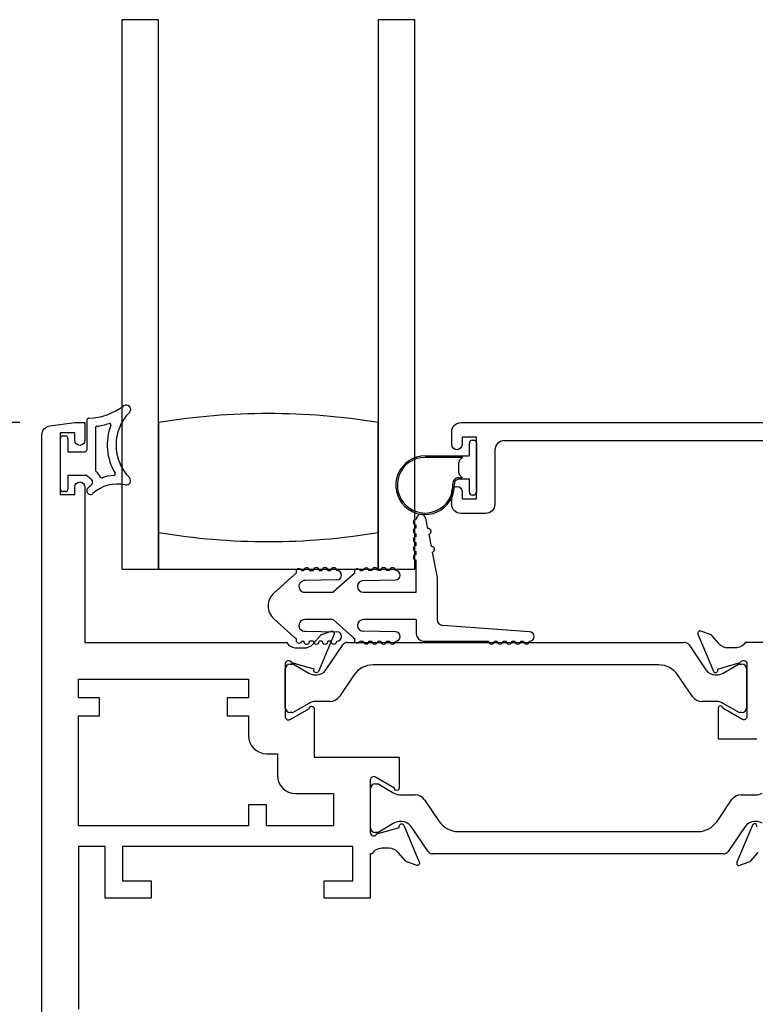
# Model space of a CAD drawing. Units: inches. Extents: x 973 to 1089, y 211 to 287.
# Drawn here: x 983 to 986, y 236 to 239 of the extents above; entities that cross this region are included whole.
import ezdxf

# ---------------------------------------------------------------- set-up
doc = ezdxf.new("R2010")
doc.units = ezdxf.units.IN
doc.header["$MEASUREMENT"] = 0
doc.layers.get('0').update_dxf_attribs({"color": 4})
doc.layers.add('DIME', color=2, linetype='Continuous')
doc.styles.get("Standard").update_dxf_attribs({"font": 'arial.ttf'})
doc.dimstyles.new('EXT_ON-OFF', dxfattribs={"dimscale": 2, "dimtxt": 0.125, "dimasz": 0.09375, "dimexe": 0.09375, "dimexo": 0.09375, "dimgap": 0.03125, "dimtad": 3, "dimdec": 5, "dimzin": 3, "dimdsep": 46, "dimlunit": 4, "dimtxsty": 'Standard', "dimcen": 0, "dimse2": 1, "dimazin": 0, "dimtfac": 1, "dimtdec": 5, "dimtofl": 0, "dimtmove": 0, "dimatfit": 0, "dimfxl": 1, "dimfrac": 2, "dimtolj": 1, "dimtzin": 3, "dimarcsym": 0})
doc.dimstyles.new('EXT_ON-ON', dxfattribs={"dimscale": 2, "dimtxt": 0.125, "dimasz": 0.09375, "dimexe": 0.09375, "dimexo": 0.09375, "dimgap": 0.03125, "dimtad": 3, "dimdec": 5, "dimzin": 3, "dimdsep": 46, "dimlunit": 4, "dimtxsty": 'Standard', "dimcen": 0, "dimazin": 0, "dimtfac": 1, "dimtdec": 5, "dimtofl": 0, "dimtmove": 0, "dimatfit": 0, "dimfxl": 1, "dimfrac": 2, "dimtolj": 1, "dimtzin": 3, "dimarcsym": 0})

# ---------------------------------------------------------------- blocks, each defined once
blk = doc.blocks.new('*D14')
at = {"layer": 'DIME', "color": 0, "lineweight": -2, "transparency": 16777216}
for p, q in [((983.3704, 238.0169), (981.7804, 238.0169)), ((981.9679, 234.8304), (981.9679, 237.8294)), ((983.5304, 234.6429), (981.7804, 234.6429))]:
    blk.add_line(p, q, dxfattribs=at)
at = {"layer": 'DIME', "color": 0, "transparency": 16777216}
for points in [[(981.9366, 237.8294), (981.9991, 237.8294), (981.9679, 238.0169)], [(981.9366, 234.8304), (981.9991, 234.8304), (981.9679, 234.6429)]]:
    blk.add_solid(points, dxfattribs=at)
at = {"layer": 'DIME', "color": 0, "transparency": 16777216, "insert": (981.776, 236.3299), "char_height": 0.25, "attachment_point": 5, "rotation": 90}
blk.add_mtext('\\A1;3 3/8"', dxfattribs=at)
blk = doc.blocks.new('*D16')
at = {"layer": 'DIME', "color": 0, "lineweight": -2, "transparency": 16777216}
for p, q in [((981.9679, 238.2044), (981.9679, 239.2045)), ((983.3704, 238.0169), (981.7804, 238.0169))]:
    blk.add_line(p, q, dxfattribs=at)
at = {"layer": 'DIME', "color": 0, "transparency": 16777216}
for points in [[(981.9366, 239.2045), (981.9991, 239.2045), (981.9679, 239.392)], [(981.9366, 238.2044), (981.9991, 238.2044), (981.9679, 238.0169)]]:
    blk.add_solid(points, dxfattribs=at)
at = {"layer": 'DIME', "color": 0, "transparency": 16777216, "insert": (981.776, 238.7045), "char_height": 0.25, "attachment_point": 5, "rotation": 90}
blk.add_mtext('\\A1;DLO', dxfattribs=at)
blk = doc.blocks.new('*D17')
at = {"layer": 'DIME', "color": 0, "lineweight": -2, "transparency": 16777216}
for p, q in [((981.3429, 234.8304), (981.3429, 239.2045)), ((983.5304, 234.6429), (981.1554, 234.6429))]:
    blk.add_line(p, q, dxfattribs=at)
at = {"layer": 'DIME', "color": 0, "transparency": 16777216}
for points in [[(981.3116, 239.2045), (981.3741, 239.2045), (981.3429, 239.392)], [(981.3116, 234.8304), (981.3741, 234.8304), (981.3429, 234.6429)]]:
    blk.add_solid(points, dxfattribs=at)
at = {"layer": 'DIME', "color": 0, "transparency": 16777216, "insert": (981.1554, 237.0175), "char_height": 0.25, "attachment_point": 5, "rotation": 90}
blk.add_mtext('\\A1;WD', dxfattribs=at)
blk = doc.blocks.new('*D18')
at = {"layer": 'DIME', "color": 0, "lineweight": -2, "transparency": 16777216}
for p, q in [((980.7179, 234.3304), (980.7179, 239.2045)), ((983.8994, 234.1429), (980.5304, 234.1429))]:
    blk.add_line(p, q, dxfattribs=at)
at = {"layer": 'DIME', "color": 0, "transparency": 16777216}
for points in [[(980.6866, 239.2045), (980.7491, 239.2045), (980.7179, 239.392)], [(980.6866, 234.3304), (980.7491, 234.3304), (980.7179, 234.1429)]]:
    blk.add_solid(points, dxfattribs=at)
at = {"layer": 'DIME', "color": 0, "transparency": 16777216, "insert": (980.526, 236.7675), "char_height": 0.25, "attachment_point": 5, "rotation": 90}
blk.add_mtext('\\A1;OD', dxfattribs=at)

msp = doc.modelspace()

# ---------------------------------------------------------------- linework, layer by layer
for p, q in [((983.719203, 239.392022), (983.719203, 237.517022)), ((983.844203, 239.392022), (983.719203, 239.392022)), ((983.844203, 237.517022), (983.844203, 239.392022)), ((984.594203, 239.392022), (984.594203, 237.517022)), ((984.719203, 239.392022), (984.594203, 239.392022)), ((984.719203, 237.517022), (984.719203, 239.392022)), ((983.598883, 238.024692), (983.598883, 237.924437)), ((983.628883, 237.999578), (983.628883, 237.853991)), ((983.844203, 238.017022), (983.844203, 237.642022)), ((984.594203, 237.642022), (984.594203, 238.017022)), ((983.508883, 237.789437), (983.508883, 237.964437)), ((983.516383, 237.971937), (983.526383, 237.971937)), ((983.533883, 237.964437), (983.533883, 237.916937)), ((984.915203, 237.957022), (984.919203, 237.957022)), ((984.905203, 237.903522), (984.905203, 237.947022)), ((984.929203, 237.947022), (984.929203, 237.780022)), ((983.533883, 237.916937), (983.591383, 237.916937)), ((984.754203, 237.903522), (984.905203, 237.903522)), ((984.882203, 237.898522), (984.754203, 237.898522)), ((984.872132, 237.888451), (984.882203, 237.898522)), ((984.869203, 237.845664), (984.869203, 237.88138)), ((983.533883, 237.836937), (983.533883, 237.789437)), ((983.598883, 237.836937), (983.533883, 237.836937)), ((984.869093, 237.828555), (984.88217, 237.828555)), ((984.890533, 237.823555), (984.869093, 237.823555)), ((984.88217, 237.828555), (984.872132, 237.838593)), ((984.905203, 237.823522), (984.891345, 237.823522)), ((984.905203, 237.780022), (984.905203, 237.823522)), ((983.719203, 237.789073), (983.719203, 237.517022)), ((983.526383, 237.781937), (983.516383, 237.781937)), ((984.919203, 237.770022), (984.915203, 237.770022)), ((984.75591, 237.690608), (984.762765, 237.655266)), ((984.724203, 237.657561), (984.724203, 237.667561)), ((983.844203, 237.642022), (983.844203, 237.517022)), ((984.594203, 237.517022), (984.594203, 237.642022)), ((984.724203, 237.627561), (984.724203, 237.637561)), ((984.766573, 237.635632), (984.77457, 237.5944)), ((984.724203, 237.597561), (984.724203, 237.607561)), ((984.724203, 237.567561), (984.724203, 237.577561)), ((984.778378, 237.574766), (984.795203, 237.488022)), ((983.719203, 237.517022), (983.819825, 237.517022)), ((983.719203, 237.517022), (983.844203, 237.517022)), ((983.844203, 237.517022), (984.594203, 237.517022)), ((984.594203, 237.517022), (984.719203, 237.517022)), ((984.724203, 237.438022), (984.724203, 237.547561)), ((984.237604, 237.435259), (984.30696, 237.498052)), ((984.359774, 237.512022), (984.372599, 237.512022)), ((984.392599, 237.512022), (984.402599, 237.512022)), ((984.422599, 237.512022), (984.432599, 237.512022)), ((984.50696, 237.498052), (984.440656, 237.438022)), ((984.572599, 237.512022), (984.562565, 237.512022)), ((984.602599, 237.512022), (984.592599, 237.512022)), ((984.632599, 237.512022), (984.622599, 237.512022)), ((984.795203, 237.488022), (984.795203, 237.345022)), ((984.452928, 237.480025), (984.34601, 237.477824)), ((984.543203, 237.478022), (984.652599, 237.480022)), ((984.343203, 237.438022), (984.440656, 237.438022)), ((984.543203, 237.438022), (984.724203, 237.438022)), ((984.30696, 237.284991), (984.237604, 237.347785)), ((984.440656, 237.345022), (984.343203, 237.345022)), ((984.440656, 237.345022), (984.50696, 237.284991)), ((984.724203, 237.345022), (984.543203, 237.345022)), ((984.724203, 237.345022), (984.724203, 237.296522)), ((985.11056, 237.303522), (984.815203, 237.325022)), ((984.34601, 237.30522), (984.452928, 237.303018)), ((984.652599, 237.303022), (984.543203, 237.305022)), ((984.372599, 237.271022), (984.359774, 237.271022)), ((984.402599, 237.271022), (984.392599, 237.271022)), ((984.415314, 237.172993), (984.473341, 237.258324)), ((984.432599, 237.271022), (984.422599, 237.271022)), ((984.489613, 237.266937), (985.638953, 237.266937)), ((984.562565, 237.271022), (984.572599, 237.271022)), ((984.592599, 237.271022), (984.602599, 237.271022)), ((984.622599, 237.271022), (984.632599, 237.271022)), ((984.749203, 237.271522), (984.97056, 237.271522)), ((984.99056, 237.271522), (985.00056, 237.271522)), ((985.02056, 237.271522), (985.03056, 237.271522)), ((985.05056, 237.271522), (985.06056, 237.271522)), ((985.08056, 237.271522), (985.09056, 237.271522)), ((985.655225, 237.258324), (985.713252, 237.172993)), ((984.292631, 237.193286), (984.300757, 237.193286)), ((984.304694, 237.192232), (984.356813, 237.162141)), ((985.552072, 237.190253), (984.576494, 237.190253)), ((985.771752, 237.162141), (985.823872, 237.192232)), ((985.827809, 237.193286), (985.835935, 237.193286)), ((984.276883, 237.04368), (984.276883, 237.177538)), ((984.380435, 237.155811), (984.382852, 237.155811)), ((984.511167, 237.155677), (984.46139, 237.082477)), ((985.667176, 237.082477), (985.617399, 237.155677)), ((985.745713, 237.155811), (985.74813, 237.155811)), ((985.851683, 237.177538), (985.851683, 237.04368)), ((984.356813, 237.059078), (984.304694, 237.028987)), ((984.42914, 237.065408), (984.380435, 237.065408)), ((985.74813, 237.065408), (985.699425, 237.065408)), ((985.823872, 237.028987), (985.771752, 237.059078)), ((984.300757, 237.027932), (984.292631, 237.027932)), ((985.835935, 237.027932), (985.827809, 237.027932)), ((984.583631, 236.784026), (984.591757, 236.784026)), ((984.595694, 236.782971), (984.647813, 236.75288)), ((984.567883, 236.63442), (984.567883, 236.768278)), ((984.671435, 236.746551), (984.72014, 236.746551)), ((985.832945, 236.746551), (985.88165, 236.746551)), ((984.75239, 236.729481), (984.802167, 236.656282)), ((985.750919, 236.656282), (985.800696, 236.729481)), ((984.647813, 236.649818), (984.595694, 236.619727)), ((984.673852, 236.656148), (984.671435, 236.656148)), ((985.88165, 236.656148), (985.879233, 236.656148)), ((984.591757, 236.618672), (984.583631, 236.618672)), ((984.764341, 236.553634), (984.706314, 236.638966)), ((984.867494, 236.621705), (985.685592, 236.621705)), ((985.846772, 236.638966), (985.788745, 236.553634)), ((985.772473, 236.545022), (984.780613, 236.545022))]:
    msp.add_line(p, q)
for points in [[(983.445883, 235.746868), (983.445883, 237.975006, -0.37637335), (983.472837, 238.00574), (983.557883, 238.016937), (983.592883, 238.016937), (983.592883, 237.956937, -1), (983.557883, 237.956937), (983.557883, 237.981937), (983.507883, 237.981937), (983.507883, 237.771937), (983.557883, 237.771937), (983.557883, 237.796937, -1), (983.592883, 237.796937), (983.592883, 237.266937), (984.281839, 237.266937, 0.26016254), (984.315883, 237.247937), (984.340883, 237.247937, 0.21546749), (984.370905, 237.261504), (984.396473, 237.290544, -0.12561094), (984.401375, 237.293891), (984.433147, 237.305455, -0.65431935), (984.443258, 237.294838), (984.389971, 237.16801, -1.06897395), (984.375697, 237.17516), (984.298941, 237.197097, 0.81812611), (984.275883, 237.192437), (984.275883, 237.012122), (984.27607, 237.012122, 0.51987818), (984.293883, 237.003839), (984.358895, 237.041374, -1.02840756), (984.374883, 237.041822), (984.374883, 236.875937), (984.665883, 236.875937), (984.665883, 236.769316, -1.03207113), (984.649899, 236.769821), (984.584883, 236.807358, 0.57735027), (984.566883, 236.796966), (984.566883, 236.618722, 0.79643153), (984.589681, 236.613488), (984.666786, 236.635524), (984.666125, 236.637839, -0.94164188), (984.68119, 236.643142), (984.734256, 236.517127, -0.65460772), (984.724147, 236.506504), (984.692285, 236.518101, -0.12721607), (984.687332, 236.521505), (984.662071, 236.550564, 0.21712128), (984.631883, 236.564322), (984.606883, 236.564322, 0.2625097), (984.572656, 236.545022), (984.566883, 236.545022), (984.566883, 236.393937), (984.409883, 236.393937), (984.409883, 236.452937), (984.507883, 236.452937), (984.507883, 236.570937), (983.720883, 236.570937), (983.720883, 236.452937), (983.818883, 236.452937), (983.818883, 236.393937), (983.661883, 236.393937), (983.661883, 236.570937), (983.570883, 236.570937), (983.570883, 236.014937)], [(986.003203, 237.955022), (985.023203, 237.955022, 0.41421356), (984.992203, 237.924022), (984.992203, 237.738022, -0.41421356), (984.961203, 237.707022), (984.876203, 237.707022, -0.41421356), (984.845203, 237.738022), (984.845203, 237.782022, -1), (984.880203, 237.782022), (984.880203, 237.757022), (984.930203, 237.757022), (984.930203, 237.967022), (984.880203, 237.967022), (984.880203, 237.942022, -1), (984.845203, 237.942022), (984.845203, 237.986022, -0.41421356), (984.876203, 238.017022), (986.703203, 238.017022)], [(985.999203, 237.267022), (985.847247, 237.267022, -0.26016254), (985.813203, 237.248022), (985.788203, 237.248022, -0.21712128), (985.758015, 237.261779), (985.733135, 237.2904, 0.12721607), (985.728183, 237.293804), (985.695939, 237.305539, 0.65431935), (985.685827, 237.294923), (985.738775, 237.168904, 0.97059154), (985.753697, 237.174657), (985.753069, 237.176153), (985.830405, 237.198256, -0.79643153), (985.853203, 237.193022), (985.853203, 237.013765, -0.54272019), (985.83527, 237.004636), (985.77025, 237.042175, 1.03588439), (985.75427, 237.042738), (985.75427, 236.938022), (985.887203, 236.938022)], [(985.886611, 236.637145, 1), (985.87186, 236.643342), (985.818827, 236.517121, 0.65431935), (985.828939, 236.506504), (985.861183, 236.51824, 0.12721607), (985.866135, 236.521644), (985.891015, 236.550264, -0.21712128)]]:
    msp.add_lwpolyline(points, format="xyb")
msp.add_lwpolyline([(984.078883, 237.077937), (984.078883, 237.015937), (984.150883, 237.015937), (984.150883, 236.949122, 0.41421356), (984.212883, 236.887122), (984.249883, 236.887122), (984.249883, 236.812937, 0.41421356), (984.311883, 236.750937), (984.441883, 236.750937), (984.441883, 236.640937), (984.212883, 236.640937), (984.212883, 236.712937), (984.150883, 236.712937), (984.150883, 236.640937), (983.570883, 236.640937), (983.570883, 237.015937), (983.642883, 237.015937), (983.642883, 237.077937), (983.570883, 237.077937), (983.570883, 237.141937), (984.150883, 237.141937), (984.150883, 237.077937)], format="xyb", close=True)
for centre, radius, start, end in [((983.598883, 238.241789), 0.209727, 271.978596, 306.922193), ((983.733883, 238.062131), 0.015, 315.26345, 126.922193), ((983.606383, 238.024692), 0.0075, 91.978596, 180), ((983.856505, 237.940631), 0.157623, 135.26345, 224.73655), ((984.219203, 235.764377), 2.283645, 80.548588, 99.451412), ((983.633883, 237.999578), 0.005, 98.222449, 180), ((983.598883, 238.241789), 0.239727, 278.222449, 288.54523), ((983.856505, 237.940631), 0.187622, 158.965027, 210.806897), ((983.676719, 238.00977), 0.005, 338.965027, 108.54523), ((983.516383, 237.964437), 0.0075, 90, 180), ((983.526383, 237.964437), 0.0075, 0, 90), ((984.915203, 237.947022), 0.01, 90, 180), ((984.919203, 237.947022), 0.01, 0, 90), ((983.591383, 237.924437), 0.0075, 270, 0), ((984.754203, 237.803522), 0.1, 90, 2.508362), ((984.754203, 237.803522), 0.095, 90, 2.508362), ((984.879203, 237.88138), 0.01, 135, 180), ((983.633883, 237.853991), 0.005, 180, 233.130102), ((983.643743, 237.880455), 0.0625, 224.129435, 239.047346), ((983.603883, 237.813991), 0.015, 307.143091, 59.047346), ((983.603883, 237.813991), 0.045, 22.665579, 53.130102), ((983.650021, 237.833259), 0.005, 202.665579, 289.530652), ((983.703511, 237.682465), 0.155, 94.462442, 109.530652), ((983.691062, 237.84198), 0.005, 274.462442, 30.806897), ((983.733883, 237.819131), 0.015, 257.470576, 44.73655), ((984.869093, 237.808555), 0.02, 90, 182.508362), ((984.869093, 237.808555), 0.015, 90, 182.508362), ((984.879203, 237.845664), 0.01, 180, 225), ((984.891345, 237.833522), 0.01, 265.344129, 270), ((983.516383, 237.789437), 0.0075, 180, 270), ((983.526383, 237.789437), 0.0075, 270, 0), ((983.611383, 237.784536), 0.0125, 132.068897, 312.068897), ((983.703511, 237.682465), 0.15, 127.143091, 132.068897), ((983.703511, 237.682465), 0.125, 77.470576, 132.068897), ((984.915203, 237.780022), 0.01, 180, 270), ((984.919203, 237.780022), 0.01, 270, 0), ((984.724203, 237.677561), 0.01, 90, 270), ((984.740203, 237.687561), 0.016, 10.976569, 180), ((984.724203, 237.647561), 0.01, 90, 270), ((984.764669, 237.645449), 0.01, 280.976569, 100.976569), ((984.219203, 239.894667), 2.283645, 260.548588, 279.451412), ((984.219203, 239.894667), 2.283645, 260.548588, 279.451412), ((984.724203, 237.617561), 0.01, 90, 270), ((984.724203, 237.587561), 0.01, 90, 270), ((984.776474, 237.584583), 0.01, 280.976569, 100.976569), ((984.724203, 237.557561), 0.01, 90, 270), ((984.323782, 237.508408), 0.01, 15.765775, 206.391325), ((984.349774, 237.512022), 0.01, 0, 180.624344), ((984.382599, 237.512022), 0.01, 0, 180), ((984.412599, 237.512022), 0.01, 0, 180), ((984.442599, 237.512022), 0.01, 0, 180), ((984.522599, 237.507936), 0.01, 17.117318, 207.742868), ((984.552599, 237.511198), 0.01, 4.724987, 175.292326), ((984.582599, 237.512022), 0.01, 0, 180), ((984.612599, 237.512022), 0.01, 0, 180), ((984.642599, 237.512022), 0.01, 0, 180), ((984.343203, 237.458022), 0.054, 121.704099, 132.1571), ((984.343203, 237.458022), 0.054, 93.640493, 100.453001), ((984.452599, 237.496022), 0.016, 271.179514, 90), ((984.543203, 237.458022), 0.054, 123.055643, 132.1571), ((984.543203, 237.458022), 0.054, 90.605101, 101.804543), ((984.652599, 237.496022), 0.016, 270, 90), ((984.343203, 237.458022), 0.02, 81.931467, 270), ((984.543203, 237.458022), 0.02, 90, 270), ((984.277203, 237.391522), 0.059, 132.1571, 227.8429), ((984.343203, 237.325022), 0.02, 90, 278.068533), ((984.543203, 237.325022), 0.02, 90, 270), ((984.815203, 237.345022), 0.02, 180, 270), ((984.343203, 237.325022), 0.054, 227.8429, 238.295901), ((984.452599, 237.287022), 0.016, 270, 88.820486), ((984.543203, 237.325022), 0.054, 227.8429, 236.944357), ((984.652599, 237.287022), 0.016, 270, 90), ((984.749203, 237.296522), 0.025, 180, 270), ((985.11056, 237.287522), 0.016, 270, 90), ((984.323782, 237.274635), 0.01, 153.608675, 344.234225), ((984.343203, 237.325022), 0.054, 259.546999, 266.359507), ((984.349774, 237.271022), 0.01, 179.375656, 0), ((984.382599, 237.271022), 0.01, 180, 0), ((984.412599, 237.271022), 0.01, 180, 0), ((984.442599, 237.271022), 0.01, 180, 0), ((984.489613, 237.247259), 0.019678, 90, 145.783557), ((984.522599, 237.275107), 0.01, 152.257132, 342.882682), ((984.543203, 237.325022), 0.054, 258.195457, 269.394899), ((984.552599, 237.271845), 0.01, 184.707674, 355.275013), ((984.582599, 237.271022), 0.01, 180, 0), ((984.612599, 237.271022), 0.01, 180, 0), ((984.642599, 237.271022), 0.01, 180, 0), ((984.98056, 237.271522), 0.01, 180, 0), ((985.01056, 237.271522), 0.01, 180, 0), ((985.04056, 237.271522), 0.01, 180, 0), ((985.07056, 237.271522), 0.01, 180, 0), ((985.10056, 237.271522), 0.01, 180, 0), ((985.638953, 237.247259), 0.019678, 34.216443, 90), ((984.292631, 237.177538), 0.015748, 90, 180), ((984.300757, 237.185412), 0.007874, 60, 90), ((984.576494, 237.111253), 0.079, 90, 145.783557), ((985.552072, 237.111253), 0.079, 34.216443, 90), ((985.827809, 237.185412), 0.007874, 90, 120), ((985.835935, 237.177538), 0.015748, 0, 90), ((984.380435, 237.203055), 0.047244, 240, 270), ((984.382852, 237.195067), 0.039256, 270, 325.783557), ((985.745713, 237.195067), 0.039256, 214.216443, 270), ((985.74813, 237.203055), 0.047244, 270, 300), ((984.42914, 237.104408), 0.039, 270, 325.783557), ((985.699425, 237.104408), 0.039, 214.216443, 270), ((984.380435, 237.018164), 0.047244, 90, 120), ((985.74813, 237.018164), 0.047244, 60, 90), ((984.292631, 237.04368), 0.015748, 180, 270), ((984.300757, 237.035806), 0.007874, 270, 300), ((985.827809, 237.035806), 0.007874, 240, 270), ((985.835935, 237.04368), 0.015748, 270, 0), ((984.583631, 236.768278), 0.015748, 90, 180), ((984.591757, 236.776152), 0.007874, 60, 90), ((984.671435, 236.793795), 0.047244, 240, 270), ((984.72014, 236.707551), 0.039, 34.216443, 90), ((985.832945, 236.707551), 0.039, 90, 145.783557), ((985.88165, 236.793795), 0.047244, 270, 300), ((984.671435, 236.608904), 0.047244, 90, 120), ((984.673852, 236.616892), 0.039256, 34.216443, 90), ((984.867494, 236.700705), 0.079, 214.216443, 270), ((985.685592, 236.700705), 0.079, 270, 325.783557), ((985.879233, 236.616892), 0.039256, 90, 145.783557), ((985.88165, 236.608904), 0.047244, 60, 90), ((984.583631, 236.63442), 0.015748, 180, 270), ((984.591757, 236.626546), 0.007874, 270, 300), ((984.780613, 236.5647), 0.019678, 214.216443, 270), ((985.772473, 236.5647), 0.019678, 270, 325.783557)]:
    msp.add_arc(centre, radius, start, end)

# ---------------------------------------------------------------- dimensions: what is measured, and where the dimension line sits
at = {"layer": 'DIME'}
for base, p1, text, picture, middle in [((980.717883, 239.392022), (984.086883, 234.142937), 'OD', '*D18', (980.526034, 236.767479)), ((981.342883, 239.392022), (983.717883, 234.642937), 'WD', '*D17', (981.155383, 237.017479)), ((981.967883, 239.392022), (983.557883, 238.016937), 'DLO', '*D16', (981.776034, 238.704479))]:
    dim = msp.add_linear_dim(base=base, p1=p1, p2=(983.719203, 239.392022), angle=270, text=text, dimstyle='EXT_ON-OFF', dxfattribs=at)
    dim.commit()
    dim.dimension.update_dxf_attribs({"geometry": picture, "text_midpoint": middle})
dim = msp.add_linear_dim(base=(981.967883, 238.016937), p1=(983.717883, 234.642937), p2=(983.557883, 238.016937), angle=270, dimstyle='EXT_ON-ON', dxfattribs=at)
dim.commit()
dim.dimension.update_dxf_attribs({"geometry": '*D14', "text_midpoint": (981.776034, 236.329937)})

doc.saveas('drawing.dxf')
